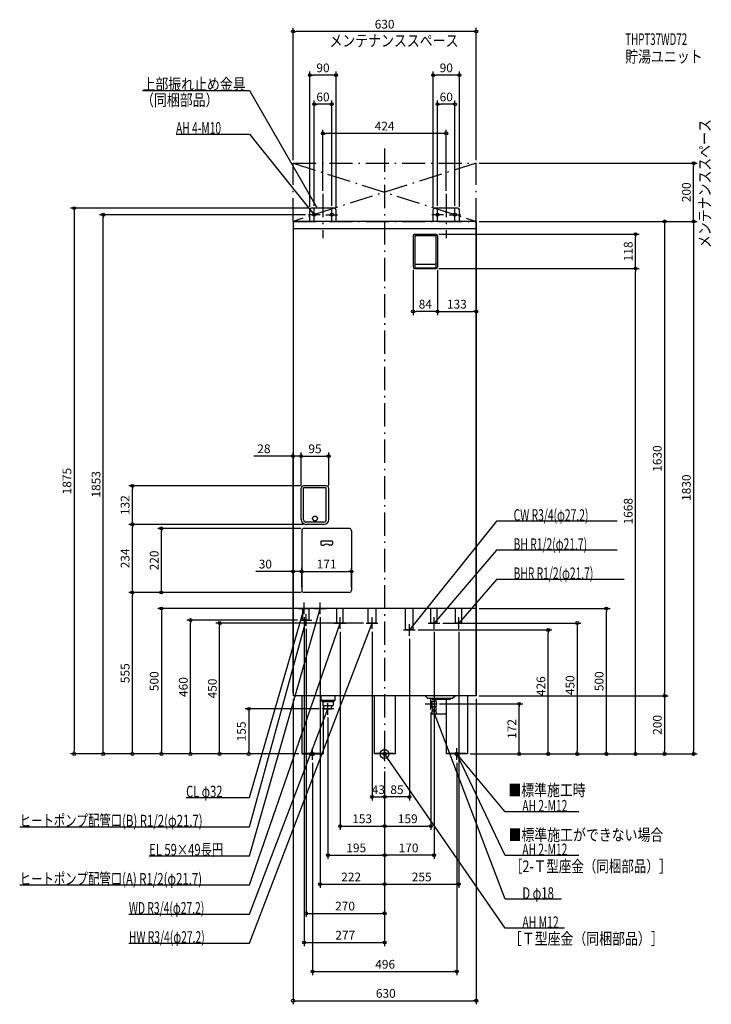
# Model space of a CAD drawing. Extents: x -1255 to 1123, y -860 to 2523.
import ezdxf
from ezdxf.enums import TextEntityAlignment as Align

# ---------------------------------------------------------------- set-up
doc = ezdxf.new("R2010")
doc.units = 0
doc.linetypes.add('DASHDOT', pattern=[125, 80, -20, 5, -20])
doc.layers.get('DEFPOINTS').update_dxf_attribs({"linetype": 'CONTINUOUS'})
for name, color, linetype in [('ARRANGE', 1, 'CONTINUOUS'), ('BASIS', 6, 'CONTINUOUS'), ('DETAIL', 5, 'CONTINUOUS'), ('ETC', 61, 'CONTINUOUS'), ('FIX', 11, 'CONTINUOUS'), ('NOTE', 4, 'CONTINUOUS'), ('OUTLINE', 3, 'CONTINUOUS'), ('SERVICESPACE', 2, 'CONTINUOUS'), ('SIZE', 30, 'CONTINUOUS')]:
    doc.layers.add(name, color=color, linetype=linetype)
doc.styles.add('STANDARD1', font='MONOTXT', dxfattribs={"bigfont": 'BIGFONT'})

msp = doc.modelspace()

# ---------------------------------------------------------------- linework, layer by layer
at = {"layer": 'ARRANGE', "linetype": 'CONTINUOUS'}
msp.add_circle((0, 0), 15, dxfattribs=at)
at = {"layer": 'BASIS', "linetype": 'DASHDOT'}
for p, q in [((0, 2080), (0, -50)), ((-212, 1925), (-212, 1772.6)), ((212, 1925), (212, 1772.6))]:
    msp.add_line(p, q, dxfattribs=at)
at = {"layer": 'DEFPOINTS', "color": 30, "linetype": 'CONTINUOUS'}
for p in [(-315, 2482.4), (-257, 2332.4), (167, 2332.4), (-242, 2232.4), (182, 2232.4), (-212, 2132.4), (-315, 2030), (315, 2030), (315, 2030), (1062.6, 2030), (-212, 1925), (212, 1925), (-257, 1870), (-252, 1875), (-242, 1873), (-182, 1873), (-167, 1870), (167, 1870), (182, 1873), (242, 1873), (257, 1870), (-967.4, 1853), (-262, 1853), (315, 1830), (315, 1830), (315, 1830), (315, 1830), (176, 1786), (862.6, 1786), (98, 1674), (176, 1668), (176, 1668), (182, 1674), (182, 1674), (862.6, 1668), (98, 1520.4), (315, 1520.4), (-287, 1023.6), (-192, 1023.6), (-867.4, 921), (-279, 921), (-287, 913), (-287, 913), (-192, 913), (-867.4, 789), (-270.5, 789), (-270.5, 789), (-767.4, 775), (-277, 775), (-285, 627.4), (-114, 627.4), (-867.4, 555), (-285, 563), (-285, 563), (-277, 555), (-277, 555), (-277, 555), (-114, 563), (-296, 500), (-277, 480), (-222, 480), (315, 500), (762.6, 500), (-667.4, 460), (-567.4, 450), (-290, 460), (-270, 440), (-63, 450), (190, 450), (-153, 430), (-43, 430), (85, 406), (105, 426), (170, 430), (255, 430), (562.6, 426), (-315, 200), (-315, 200), (-315, 200), (179, 172), (315, 200), (315, 200), (315, 200), (462.6, 172), (962.6, 200), (-215, 155), (159, 152), (-195, 135), (-1067.4, 0), (-767.4, 0), (-467.4, 0), (-315, 0), (-315, 0), (-315, 0), (-315, 0), (-315, 0), (-315, 0), (284.5, 0), (310, 0), (315, 0), (315, 0), (315, 0), (315, 0), (315, 0), (-284.5, 0), (-248, -20), (248, -20), (662.6, 0), (962.6, 0), (1062.6, 0), (0, -50), (0, -50), (0, -50), (0, -50), (0, -50), (0, -50), (0, -50), (0, -50), (0, -50), (0, -50), (0, -147.6), (0, -147.6), (0, -247.6), (159, -247.6), (0, -347.6), (0, -347.6), (0, -447.6), (255, -447.6), (0, -547.6), (0, -647.6), (248, -747.6), (315, -847.6)]:
    msp.add_point(p, dxfattribs=at)
at = {"layer": 'DETAIL', "linetype": 'CONTINUOUS'}
for p, q in [((-257, 1830), (-257, 1870)), ((-257, 1830), (-257, 1870)), ((-172, 1875), (-252, 1875)), ((-172, 1875), (-252, 1875)), ((-167, 1830), (-167, 1870)), ((-167, 1830), (-167, 1870)), ((167, 1830), (167, 1870)), ((167, 1830), (167, 1870)), ((252, 1875), (172, 1875)), ((252, 1875), (172, 1875)), ((257, 1830), (257, 1870)), ((257, 1830), (257, 1870)), ((-315, 1830), (-315, 200)), ((315, 1830), (-315, 1830)), ((315, 200), (315, 1830)), ((315, 1804), (-315, 1804)), ((98, 1780), (98, 1674)), ((104, 1786), (176, 1786)), ((104, 1781), (176, 1781)), ((104, 1781), (104, 1672)), ((176, 1781), (176, 1672)), ((182, 1780), (182, 1674)), ((104, 1668), (176, 1668)), ((106, 1683), (174, 1683)), ((106, 1670), (174, 1670)), ((-200, 921), (-279, 921)), ((-200.5, 914), (-278.5, 914)), ((-278.5, 805), (-278.5, 914)), ((-200.5, 805), (-200.5, 914)), ((-287, 805.5), (-287, 913)), ((-192, 805.5), (-192, 913)), ((-208.5, 797), (-270.5, 797)), ((-208.5, 789), (-270.5, 789)), ((-285, 767), (-285, 563)), ((-122, 775), (-277, 775)), ((-114, 767), (-114, 563)), ((-219.5, 729.5), (-219.5, 720.5)), ((-216.5, 732.5), (-182.5, 732.5)), ((-216.5, 717.5), (-210.9, 717.5)), ((-182.5, 717.5), (-188.1, 717.5)), ((-179.5, 729.5), (-179.5, 720.5)), ((-122, 555), (-277, 555)), ((315, 500), (-315, 500)), ((-280.9, 460), (-280.9, 500)), ((-259.1, 460), (-259.1, 500)), ((-163.8, 450), (-163.8, 500)), ((-142.2, 450), (-142.2, 500)), ((-56.6, 450), (-56.6, 500)), ((-29.4, 450), (-29.4, 500)), ((71.4, 426), (71.4, 500)), ((98.6, 426), (98.6, 500)), ((159.2, 450), (159.2, 500)), ((180.8, 450), (180.8, 500)), ((244.2, 450), (244.2, 500)), ((265.9, 458), (265.9, 500)), ((265.9, 450), (265.9, 500)), ((-259.1, 460), (-280.9, 460)), ((-142.2, 450), (-163.8, 450)), ((-29.4, 450), (-56.6, 450)), ((180.8, 450), (159.2, 450)), ((265.9, 450), (244.2, 450)), ((98.6, 426), (71.4, 426)), ((315, 200), (-315, 200)), ((-284.5, 200), (-284.5, 0)), ((-219, 200), (-219, 184)), ((-215, 180), (-219, 184)), ((-171, 184), (-219, 184)), ((-215, 180), (-175, 180)), ((-212.8, 180), (-212.8, 167)), ((-177.2, 180), (-177.2, 167)), ((-175, 180), (-171, 184)), ((-171, 200), (-171, 184)), ((-36.5, 200), (-36.5, 0)), ((36.5, 200), (36.5, 0)), ((148, 191.5), (139.5, 200)), ((148, 191.5), (234, 191.5)), ((164, 181), (159, 180.2)), ((159, 163.8), (159, 180.2)), ((163.5, 188), (163.5, 191.5)), ((163.5, 188), (226.5, 188)), ((164, 181), (177, 181.2)), ((164, 163), (164, 181)), ((177, 181.2), (177, 188)), ((213, 142.5), (213, 188)), ((226.5, 188), (226.5, 191.5)), ((234, 191.5), (242.5, 200)), ((284.5, 200), (284.5, 0)), ((-212.8, 167), (-177.2, 167)), ((-211.5, 167), (-211.5, 0)), ((-207.9, 155), (-208.6, 167)), ((-207.7, 155), (-182.3, 155)), ((-182.1, 155), (-181.4, 167)), ((164, 163), (159, 163.8)), ((162, 149.5), (162, 138.5)), ((162, 149.5), (177, 149.5)), ((162, 148.7), (162, 139.5)), ((162, 138.5), (209, 138.5)), ((164, 163), (177, 162.8)), ((177, 142.5), (177, 162.8)), ((211.5, 139.4), (211.5, 0)), ((-284.5, 0), (-211.5, 0)), ((-279, 0), (-279, 3.2)), ((-279, 3.2), (-217, 3.2)), ((-217, 0), (-217, 3.2)), ((36.5, 0), (-36.5, 0)), ((-31, 3.2), (31, 3.2)), ((-31, 0), (-31, 3.2)), ((31, 0), (31, 3.2)), ((284.5, 0), (211.5, 0)), ((217, 3.2), (279, 3.2)), ((217, 0), (217, 3.2)), ((279, 0), (279, 3.2))]:
    msp.add_line(p, q, dxfattribs=at)
msp.add_circle((-239.5, 809), 8.5, dxfattribs=at)
msp.add_circle((-239.5, 809), 8.5, dxfattribs=at)
for centre, radius, start, end in [((-252, 1870), 5, 90, 180), ((-252, 1870), 5, 90, 180), ((-172, 1870), 5, 0, 90), ((-172, 1870), 5, 0, 90), ((172, 1870), 5, 90, 180), ((172, 1870), 5, 90, 180), ((252, 1870), 5, 0, 90), ((252, 1870), 5, 0, 90), ((104, 1780), 6, 90, 180), ((176, 1780), 6, 0, 90), ((104, 1674), 6, 180, 270), ((106, 1685), 2, 180, 270), ((106, 1672), 2, 180, 270), ((174, 1685), 2, 270, 0), ((174, 1672), 2, 270, 0), ((176, 1674), 6, 270, 0), ((-279, 913), 8, 90, 180), ((-200, 913), 8, 0, 90), ((-270.5, 805.5), 16.5, 180, 270), ((-270.5, 805), 8, 180, 270), ((-208.5, 805.5), 16.5, 270, 0), ((-208.5, 805), 8, 270, 0), ((-277, 767), 8, 90, 180), ((-122, 767), 8, 0, 90), ((-216.5, 729.5), 3, 90, 180), ((-216.5, 720.5), 3, 180, 270), ((-210.9, 720.5), 3, 270, 299.5918), ((-199.5, 700.5), 20, 60.4082, 119.5918), ((-188.1, 720.5), 3, 240.4082, 270), ((-182.5, 729.5), 3, 0, 90), ((-182.5, 720.5), 3, 270, 0), ((-277, 563), 8, 180, 270), ((-122, 563), 8, 270, 0), ((161.5, 172), 18, 329.1709, 30.8291), ((181, 142.5), 4, 180, 270), ((209, 142.5), 4, 270, 0)]:
    msp.add_arc(centre, radius, start, end, dxfattribs=at)
at = {"layer": 'FIX', "linetype": 'CONTINUOUS'}
for centre, radius in [((-242, 1853), 5), ((-182, 1853), 5), ((182, 1853), 5), ((242, 1853), 5), ((-248, 0), 6), ((0, 0), 6), ((248, 0), 6), ((248, 0), 6)]:
    msp.add_circle(centre, radius, dxfattribs=at)
at = {"layer": 'NOTE', "linetype": 'CONTINUOUS'}
for p, q in [((-832.5, 2280), (-465, 2280)), ((-465, 2280), (-232, 1875)), ((-717.3, 2130), (-465, 2130)), ((-465, 2130), (-242, 1853)), ((-242, 1833), (-242, 1873)), ((-232, 1875), (-233.4, 1876.4)), ((-232, 1875), (-232.5, 1876.9)), ((-182, 1833), (-182, 1873)), ((182, 1833), (182, 1873)), ((242, 1833), (242, 1873)), ((-222, 1853), (-262, 1853)), ((-242, 1853), (-243.6, 1854.2)), ((-242, 1853), (-242.8, 1854.8)), ((-202, 1853), (-162, 1853)), ((202, 1853), (162, 1853)), ((222, 1853), (262, 1853)), ((385, 800), (85, 426)), ((799.3, 800), (385, 800)), ((385, 700), (170, 450)), ((799.3, 700), (385, 700)), ((385, 600), (255, 450)), ((823.9, 600), (385, 600)), ((-277, 480), (-277, 520)), ((-222, 480), (-222, 520)), ((-465, -150), (-277, 500)), ((-465, -350), (-222, 500)), ((-296, 500), (-256, 500)), ((-277, 500), (-278, 498.3)), ((-277, 500), (-277, 498)), ((-270, 440), (-270, 480)), ((-241, 500), (-201, 500)), ((-222, 500), (-223, 498.3)), ((-222, 500), (-222, 498)), ((-465, -250), (-270, 460)), ((-465, -450), (-153, 450)), ((-465, -650), (-43, 450)), ((-290, 460), (-250, 460)), ((-270, 460), (-271, 458.3)), ((-270, 460), (-270, 458)), ((-173, 450), (-133, 450)), ((-153, 450), (-154.1, 448.3)), ((-153, 450), (-153.1, 448)), ((-153, 430), (-153, 470)), ((-63, 450), (-23, 450)), ((-43, 450), (-44.2, 448.4)), ((-43, 450), (-43.2, 448)), ((-43, 430), (-43, 470)), ((85, 406), (85, 446)), ((150, 450), (190, 450)), ((170, 430), (170, 470)), ((170, 450), (170.9, 451.8)), ((170, 450), (171.7, 451.1)), ((235, 450), (275, 450)), ((255, 430), (255, 470)), ((255, 450), (255.9, 451.8)), ((255, 450), (256.7, 451.1)), ((65, 426), (105, 426)), ((85, 426), (85.8, 427.8)), ((85, 426), (86.6, 427.2)), ((-195, 135), (-195, 175)), ((139, 172), (179, 172)), ((159, 152), (159, 192)), ((415, -499), (159, 172)), ((159, 172), (160.2, 170.4)), ((159, 172), (159.2, 170)), ((-465, -550), (-195, 155)), ((-175, 155), (-215, 155)), ((-195, 155), (-196.2, 153.4)), ((-195, 155), (-195.2, 153)), ((-248, -20), (-248, 20)), ((20, 0), (-20, 0)), ((0, -20), (0, 20)), ((415, -599), (0, 0)), ((0, 0), (1.5, -1.3)), ((0, 0), (0.7, -1.9)), ((268, 0), (228, 0)), ((248, -20), (248, 20)), ((415, -199), (248, 0)), ((248, 0), (249.6, -1.1)), ((248, 0), (248.8, -1.8)), ((415, -349), (248, 0)), ((248, 0), (249.3, -1.5)), ((248, 0), (248.4, -2)), ((-228, 0), (-268, 0)), ((-682.5, -150), (-465, -150)), ((667.3, -199), (415, -199)), ((-1254.9, -250), (-465, -250)), ((-809.7, -350), (-465, -350)), ((667.3, -349), (415, -349)), ((-1254.9, -450), (-465, -450)), ((607.9, -499), (415, -499)), ((-879.3, -550), (-465, -550)), ((618.1, -599), (415, -599)), ((-879.3, -650), (-465, -650))]:
    msp.add_line(p, q, dxfattribs=at)
at = {"layer": 'OUTLINE', "linetype": 'CONTINUOUS'}
for p, q in [((315, 1830), (-315, 1830)), ((-315, 1830), (-315, 200)), ((315, 1830), (315, 200)), ((315, 500), (-315, 500)), ((315, 200), (-315, 200)), ((-284.5, 200), (-284.5, 0)), ((-36.5, 200), (-36.5, 0)), ((36.5, 200), (36.5, 0)), ((284.5, 200), (284.5, 0)), ((-211.5, 167), (-211.5, 0)), ((211.5, 139.4), (211.5, 0)), ((-284.5, 0), (-211.5, 0)), ((36.5, 0), (-36.5, 0)), ((284.5, 0), (211.5, 0))]:
    msp.add_line(p, q, dxfattribs=at)
at = {"layer": 'SERVICESPACE', "linetype": 'DASHDOT'}
for p, q in [((315, 2030), (-315, 1830)), ((-315, 2030), (315, 1830)), ((-315, 2030), (315, 2030)), ((-315, 1830), (-315, 2030)), ((315, 1830), (315, 2030)), ((-315, 1830), (315, 1830))]:
    msp.add_line(p, q, dxfattribs=at)
at = {"layer": 'SIZE', "color": 30, "linetype": 'CONTINUOUS'}
for p, q in [((-315, 2040), (-315, 2494.9)), ((-315, 2482.4), (-305, 2482.4)), ((305, 2482.4), (-305, 2482.4)), ((315, 2482.4), (305, 2482.4)), ((315, 2040), (315, 2494.9)), ((-257, 1880), (-257, 2344.9)), ((-167, 1880), (-167, 2344.9)), ((167, 1880), (167, 2344.9)), ((257, 1880), (257, 2344.9)), ((-257, 2332.4), (-247, 2332.4)), ((-177, 2332.4), (-247, 2332.4)), ((-167, 2332.4), (-177, 2332.4)), ((167, 2332.4), (177, 2332.4)), ((247, 2332.4), (177, 2332.4)), ((257, 2332.4), (247, 2332.4)), ((-242, 1883), (-242, 2244.9)), ((-182, 1883), (-182, 2244.9)), ((182, 1883), (182, 2244.9)), ((242, 1883), (242, 2244.9)), ((-242, 2232.4), (-232, 2232.4)), ((-192, 2232.4), (-232, 2232.4)), ((-182, 2232.4), (-192, 2232.4)), ((182, 2232.4), (192, 2232.4)), ((232, 2232.4), (192, 2232.4)), ((242, 2232.4), (232, 2232.4)), ((-212, 1935), (-212, 2144.9)), ((-212, 2132.4), (-202, 2132.4)), ((202, 2132.4), (-202, 2132.4)), ((212, 2132.4), (202, 2132.4)), ((212, 1935), (212, 2144.9)), ((325, 2030), (1075.1, 2030)), ((1062.6, 2030), (1062.6, 2020)), ((1062.6, 1840), (1062.6, 2020)), ((-262, 1875), (-1079.9, 1875)), ((-1067.4, 1875), (-1067.4, 1865)), ((-1067.4, 1865), (-1067.4, 10)), ((-272, 1853), (-979.9, 1853)), ((-967.4, 1853), (-967.4, 1843)), ((-967.4, 10), (-967.4, 1843)), ((325, 1830), (1075.1, 1830)), ((325, 1830), (1075.1, 1830)), ((325, 1830), (975.1, 1830)), ((962.6, 1830), (962.6, 1820)), ((1062.6, 1830), (1062.6, 1840)), ((1062.6, 1830), (1062.6, 1820)), ((315, 1820), (315, 1507.9)), ((962.6, 1820), (962.6, 210)), ((1062.6, 1820), (1062.6, 10)), ((186, 1786), (875.1, 1786)), ((862.6, 1786), (862.6, 1776)), ((862.6, 1678), (862.6, 1776)), ((98, 1664), (98, 1507.9)), ((182, 1664), (182, 1507.9)), ((182, 1664), (182, 1507.9)), ((186, 1668), (875.1, 1668)), ((186, 1668), (875.1, 1668)), ((862.6, 1668), (862.6, 1678)), ((862.6, 1668), (862.6, 1658)), ((862.6, 10), (862.6, 1658)), ((98, 1520.4), (108, 1520.4)), ((172, 1520.4), (108, 1520.4)), ((182, 1520.4), (172, 1520.4)), ((182, 1520.4), (192, 1520.4)), ((192, 1520.4), (305, 1520.4)), ((315, 1520.4), (305, 1520.4)), ((-325, 1023.6), (-450.1, 1023.6)), ((-315, 1023.6), (-325, 1023.6)), ((-315, 210), (-315, 1036.1)), ((-287, 1023.6), (-315, 1023.6)), ((-287, 923), (-287, 1036.1)), ((-287, 923), (-287, 1036.1)), ((-287, 1023.6), (-277, 1023.6)), ((-287, 1023.6), (-277, 1023.6)), ((-277, 1023.6), (-267, 1023.6)), ((-277, 1023.6), (-202, 1023.6)), ((-192, 1023.6), (-202, 1023.6)), ((-192, 923), (-192, 1036.1)), ((-289, 921), (-879.9, 921)), ((-867.4, 921), (-867.4, 911)), ((-867.4, 799), (-867.4, 911)), ((-280.5, 789), (-879.9, 789)), ((-280.5, 789), (-879.9, 789)), ((-867.4, 789), (-867.4, 799)), ((-867.4, 789), (-867.4, 779)), ((-867.4, 565), (-867.4, 779)), ((-287, 775), (-779.9, 775)), ((-767.4, 775), (-767.4, 765)), ((-767.4, 565), (-767.4, 765)), ((-325, 627.4), (-442.7, 627.4)), ((-315, 627.4), (-325, 627.4)), ((-315, 210), (-315, 639.9)), ((-285, 627.4), (-315, 627.4)), ((-285, 573), (-285, 639.9)), ((-285, 573), (-285, 639.9)), ((-285, 627.4), (-275, 627.4)), ((-285, 627.4), (-275, 627.4)), ((-275, 627.4), (-265, 627.4)), ((-275, 627.4), (-124, 627.4)), ((-114, 627.4), (-124, 627.4)), ((-114, 573), (-114, 639.9)), ((-287, 555), (-879.9, 555)), ((-287, 555), (-879.9, 555)), ((-867.4, 555), (-867.4, 565)), ((-867.4, 555), (-867.4, 545)), ((-867.4, 10), (-867.4, 545)), ((-287, 555), (-779.9, 555)), ((-767.4, 555), (-767.4, 565)), ((-306, 500), (-779.9, 500)), ((-767.4, 500), (-767.4, 490)), ((-767.4, 490), (-767.4, 10)), ((325, 500), (775.1, 500)), ((762.6, 500), (762.6, 490)), ((762.6, 10), (762.6, 490)), ((-300, 460), (-679.9, 460)), ((-667.4, 460), (-667.4, 450)), ((-667.4, 10), (-667.4, 450)), ((-73, 450), (-579.9, 450)), ((-567.4, 450), (-567.4, 440)), ((-567.4, 10), (-567.4, 440)), ((-277, 470), (-277, -660.1)), ((-222, 470), (-222, -460.1)), ((200, 450), (675.1, 450)), ((662.6, 450), (662.6, 440)), ((662.6, 440), (662.6, 10)), ((-270, 430), (-270, -560.1)), ((-153, 420), (-153, -260.1)), ((-43, 420), (-43, -160.1)), ((115, 426), (575.1, 426)), ((170, 420), (170, -360.1)), ((255, 420), (255, -460.1)), ((562.6, 426), (562.6, 416)), ((562.6, 10), (562.6, 416)), ((85, 396), (85, -160.1)), ((962.6, 200), (962.6, 210)), ((-315, 190), (-315, -860.1)), ((189, 172), (475.1, 172)), ((315, 190), (315, -860.1)), ((325, 200), (975.1, 200)), ((325, 200), (975.1, 200)), ((462.6, 172), (462.6, 162)), ((962.6, 200), (962.6, 190)), ((962.6, 190), (962.6, 10)), ((-225, 155), (-479.9, 155)), ((-467.4, 155), (-467.4, 145)), ((-467.4, 145), (-467.4, 10)), ((159, 142), (159, -260.1)), ((462.6, 10), (462.6, 162)), ((-195, 125), (-195, -360.1)), ((-294.5, 0), (-1079.9, 0)), ((-1067.4, 0), (-1067.4, 10)), ((-325, 0), (-979.9, 0)), ((-967.4, 0), (-967.4, 10)), ((-325, 0), (-879.9, 0)), ((-867.4, 0), (-867.4, 10)), ((-325, 0), (-779.9, 0)), ((-767.4, 0), (-767.4, 10)), ((-325, 0), (-679.9, 0)), ((-667.4, 0), (-667.4, 10)), ((-325, 0), (-579.9, 0)), ((-567.4, 0), (-567.4, 10)), ((-325, 0), (-479.9, 0)), ((-467.4, 0), (-467.4, 10)), ((320, 0), (975.1, 0)), ((325, 0), (875.1, 0)), ((325, 0), (675.1, 0)), ((325, 0), (575.1, 0)), ((325, 0), (775.1, 0)), ((325, 0), (475.1, 0)), ((462.6, 0), (462.6, 10)), ((562.6, 0), (562.6, 10)), ((662.6, 0), (662.6, 10)), ((762.6, 0), (762.6, 10)), ((862.6, 0), (862.6, 10)), ((962.6, 0), (962.6, 10)), ((1062.6, 0), (1062.6, 10)), ((-248, -30), (-248, -760.1)), ((248, -30), (248, -760.1)), ((294.5, 0), (1075.1, 0)), ((0, -60), (0, -460.1)), ((0, -60), (0, -160.1)), ((0, -60), (0, -360.1)), ((0, -60), (0, -660.1)), ((0, -60), (0, -560.1)), ((0, -60), (0, -460.1)), ((0, -60), (0, -260.1)), ((0, -60), (0, -360.1)), ((0, -60), (0, -160.1)), ((0, -60), (0, -260.1)), ((-43, -147.6), (-33, -147.6)), ((-33, -147.6), (-10, -147.6)), ((0, -147.6), (-10, -147.6)), ((0, -147.6), (10, -147.6)), ((75, -147.6), (10, -147.6)), ((85, -147.6), (75, -147.6)), ((-153, -247.6), (-143, -247.6)), ((-143, -247.6), (-10, -247.6)), ((0, -247.6), (-10, -247.6)), ((0, -247.6), (10, -247.6)), ((10, -247.6), (149, -247.6)), ((159, -247.6), (149, -247.6)), ((-195, -347.6), (-185, -347.6)), ((-185, -347.6), (-10, -347.6)), ((0, -347.6), (-10, -347.6)), ((0, -347.6), (10, -347.6)), ((160, -347.6), (10, -347.6)), ((170, -347.6), (160, -347.6)), ((-222, -447.6), (-212, -447.6)), ((-212, -447.6), (-10, -447.6)), ((0, -447.6), (-10, -447.6)), ((0, -447.6), (10, -447.6)), ((10, -447.6), (245, -447.6)), ((255, -447.6), (245, -447.6)), ((-270, -547.6), (-260, -547.6)), ((-260, -547.6), (-10, -547.6)), ((0, -547.6), (-10, -547.6)), ((-277, -647.6), (-267, -647.6)), ((-267, -647.6), (-10, -647.6)), ((0, -647.6), (-10, -647.6)), ((-248, -747.6), (-238, -747.6)), ((-238, -747.6), (238, -747.6)), ((248, -747.6), (238, -747.6)), ((-315, -847.6), (-305, -847.6)), ((-305, -847.6), (305, -847.6)), ((315, -847.6), (305, -847.6))]:
    msp.add_line(p, q, dxfattribs=at)
for centre in [(-315, 2482.4), (315, 2482.4), (-257, 2332.4), (-167, 2332.4), (167, 2332.4), (257, 2332.4), (-242, 2232.4), (-182, 2232.4), (182, 2232.4), (242, 2232.4), (-212, 2132.4), (212, 2132.4), (1062.6, 2030), (-1067.4, 1875), (-967.4, 1853), (962.6, 1830), (1062.6, 1830), (1062.6, 1830), (862.6, 1786), (862.6, 1668), (862.6, 1668), (98, 1520.4), (182, 1520.4), (182, 1520.4), (315, 1520.4), (-315, 1023.6), (-287, 1023.6), (-287, 1023.6), (-192, 1023.6), (-867.4, 921), (-867.4, 789), (-867.4, 789), (-767.4, 775), (-315, 627.4), (-285, 627.4), (-285, 627.4), (-114, 627.4), (-867.4, 555), (-867.4, 555), (-767.4, 555), (-767.4, 500), (762.6, 500), (-667.4, 460), (-567.4, 450), (662.6, 450), (562.6, 426), (962.6, 200), (962.6, 200), (462.6, 172), (-467.4, 155), (-1067.4, 0), (-967.4, 0), (-867.4, 0), (-767.4, 0), (-667.4, 0), (-567.4, 0), (-467.4, 0), (462.6, 0), (562.6, 0), (662.6, 0), (762.6, 0), (862.6, 0), (962.6, 0), (1062.6, 0), (-43, -147.6), (0, -147.6), (0, -147.6), (85, -147.6), (-153, -247.6), (0, -247.6), (0, -247.6), (159, -247.6), (-195, -347.6), (0, -347.6), (0, -347.6), (170, -347.6), (-222, -447.6), (0, -447.6), (0, -447.6), (255, -447.6), (-270, -547.6), (0, -547.6), (-277, -647.6), (0, -647.6), (-248, -747.6), (248, -747.6), (-315, -847.6), (315, -847.6)]:
    msp.add_circle(centre, 5, dxfattribs=at)

# ---------------------------------------------------------------- texts
at = {"layer": 'ETC', "linetype": 'CONTINUOUS', "style": 'STANDARD1'}
for s, width, p in [('THPT37WD72', 0.615, (827.4, 2436)), ('貯湯ユニット', 0.8125, (827.4, 2376))]:
    msp.add_text(s, height=40, rotation=0, dxfattribs=dict(at, width=width)).set_placement(p)
at = {"layer": 'NOTE', "linetype": 'CONTINUOUS', "style": 'STANDARD1'}
for s, rotation, width, p in [('メンテナンススペース', 0, 0.8125, (-189.6, 2430.7)), ('上部振れ止め金具', 0, 0.8125, (-832.5, 2281)), ('（同梱部品）', 0, 0.8125, (-837.4, 2226.8)), ('メンテナンススペース', 90, 0.8125, (1120.8, 1738.1)), ('CW R3/4(φ27.2)', 0, 0.65, (443.5, 801)), ('BH R1/2(φ21.7)', 360, 0.65, (443.5, 701)), ('BHR R1/2(φ21.7)', 360, 0.647635, (443.5, 601)), ('■標準施工時', 0, 0.8125, (425.4, -144.2)), ('CL φ32', 0, 0.698276, (-682.5, -149)), ('AH 2-M12', 0, 0.647368, (473.5, -198)), ('ヒートポンプ配管口(B) R1/2(φ21.7)', 0, 0.717188, (-1254.9, -249)), ('■標準施工ができない場合', 0, 0.8125, (426.2, -297.9)), ('EL 59×49長円', 0, 0.708824, (-809.7, -349)), ('AH 2-M12', 0, 0.647368, (473.5, -348)), ('［2-Ｔ型座金（同梱部品）］', 0, 0.788415, (431.1, -406)), ('ヒートポンプ配管口(A) R1/2(φ21.7)', 360, 0.717188, (-1254.9, -449)), ('D φ18', 360, 0.715625, (473.5, -498)), ('WD R3/4(φ27.2)', 0, 0.65, (-879.3, -549)), ('AH M12', 0, 0.658929, (473.5, -598)), ('HW R3/4(φ27.2)', 0, 0.65, (-879.3, -649)), ('［Ｔ型座金（同梱部品）］', 0, 0.8125, (427.5, -654.6))]:
    msp.add_text(s, height=40, rotation=rotation, dxfattribs=dict(at, width=width)).set_placement(p)
at = {"layer": 'NOTE', "linetype": 'CONTINUOUS', "style": 'STANDARD1', "width": 0.647368}
msp.add_text('AH 4-M10', height=40, dxfattribs=at).set_placement((-717.3, 2131))
at = {"layer": 'SIZE', "color": 30, "linetype": 'CONTINUOUS'}
for s, p in [('630', (0, 2492.4)), ('90', (-212, 2342.4)), ('90', (212, 2342.4)), ('60', (-212, 2242.4)), ('60', (212, 2242.4)), ('424', (0, 2142.4)), ('84', (140, 1530.4)), ('133', (248.5, 1530.4)), ('28', (-415.1, 1033.6)), ('95', (-239.5, 1033.6)), ('30', (-410.2, 637.4)), ('171', (-199.5, 637.4)), ('43', (-21.5, -137.6)), ('85', (42.5, -137.6)), ('153', (-77.4, -237.6)), ('159', (79.5, -237.6)), ('195', (-97.5, -337.6)), ('170', (82.4, -337.6)), ('222', (-115.1, -437.6)), ('255', (127.5, -437.6)), ('270', (-136.1, -537.6)), ('277', (-135.4, -637.6)), ('496', (1.9, -737.6)), ('630', (4.1, -837.6))]:
    msp.add_text(s, height=30, dxfattribs=at).set_placement(p, align=Align.CENTER)
for s, p in [('200', (1052.6, 1930)), ('118', (852.6, 1727)), ('1630', (952.6, 1015)), ('1875', (-1077.4, 937.5)), ('1853', (-977.4, 926.5)), ('1830', (1052.6, 915)), ('132', (-877.4, 855)), ('1668', (852.6, 834)), ('234', (-877.4, 672)), ('220', (-777.4, 665)), ('555', (-877.4, 277.5)), ('500', (-777.4, 250)), ('500', (752.6, 250)), ('460', (-677.4, 230)), ('450', (-577.4, 225)), ('426', (552.6, 232.9)), ('450', (652.6, 236.2)), ('155', (-477.4, 77.5)), ('172', (452.6, 86)), ('200', (952.6, 100))]:
    msp.add_text(s, height=30, rotation=90, dxfattribs=at).set_placement(p, align=Align.CENTER)

doc.saveas('drawing.dxf')
